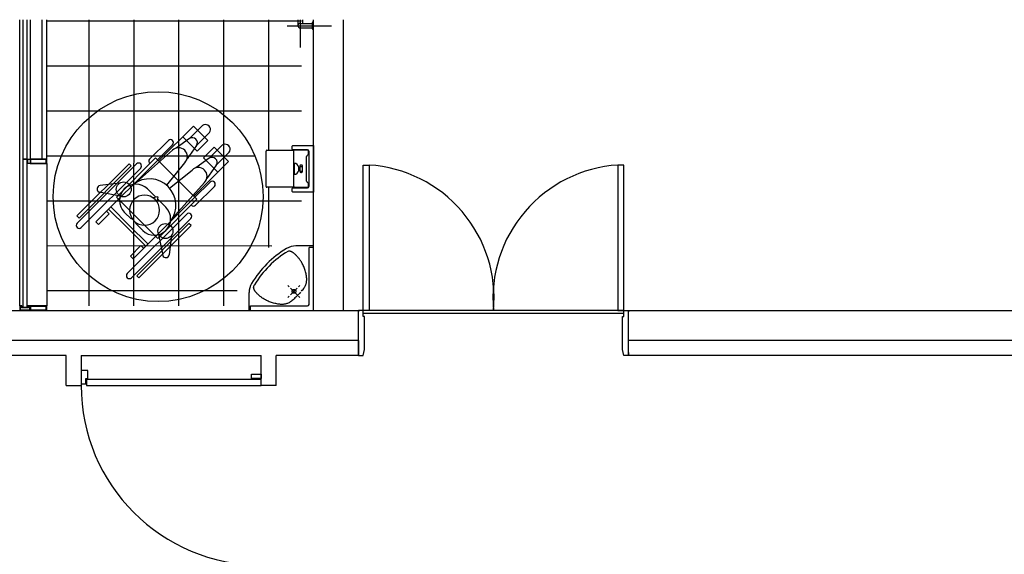
# Model space of a CAD drawing. Units: millimetres. Extents: x 127546 to 791613, y 157539 to 263348.
# Drawn here: x 134045 to 140612, y 200798 to 204365 of the extents above; entities that cross this region are included whole.
import ezdxf

# ---------------------------------------------------------------- set-up
doc = ezdxf.new("R2010")
doc.units = ezdxf.units.MM
doc.header["$LTSCALE"] = 10
doc.layers.add('도면층2', color=254, linetype='Continuous')

msp = doc.modelspace()

# ---------------------------------------------------------------- linework, layer by layer
at = {"layer": '도면층2', "color": 253}
for p, q in [((134045.409, 202455.089), (134045.409, 204365.089)), ((134065.409, 204365.089), (134065.409, 203435.089)), ((134095.409, 203435.089), (134095.409, 204365.089)), ((134115.409, 204365.089), (134115.409, 203435.089)), ((134195.409, 203435.089), (134195.409, 204365.089)), ((134225.409, 203435.089), (134225.409, 204365.089)), ((134225.409, 204357.335), (135925.409, 204357.288)), ((134507.696, 202455.039), (134507.749, 204365.089)), ((134807.696, 202455.03), (134807.749, 204365.089)), ((135107.696, 202455.022), (135107.749, 204365.089)), ((135407.696, 202455.014), (135407.749, 204365.089)), ((135707.725, 203493.432), (135707.749, 204365.089)), ((135900.355, 204365.089), (135900.355, 204325.29)), ((135915.409, 204365.089), (135915.409, 204179.589)), ((135930.581, 204365.089), (135930.581, 204340.403)), ((135998.284, 204348.191), (136005.409, 204355.315)), ((136005.409, 202425.089), (136005.409, 204365.089)), ((136205.409, 202425.089), (136205.409, 204365.089)), ((135828.082, 204325.089), (136125.058, 204325.089)), ((135915.468, 204340.403), (135995.333, 204340.403)), ((135915.468, 204310.177), (135995.333, 204310.177)), ((135995.333, 204341.066), (135995.333, 204309.111)), ((135998.284, 204301.987), (136005.409, 204294.862)), ((134225.401, 204057.335), (135925.401, 204057.288)), ((134225.392, 203757.335), (135925.392, 203757.288)), ((134971.938, 203422.386), (135203.615, 203654.064)), ((135177.735, 203572.278), (135257.876, 203652.42)), ((135203.615, 203654.064), (135299.199, 203558.479)), ((135036.938, 203559.394), (134911.617, 203434.072)), ((135177.735, 203572.278), (135089.421, 203508.572)), ((135132.904, 203583.353), (135228.489, 203487.768)), ((135225.122, 203524.891), (135305.264, 203605.032)), ((135228.489, 203487.768), (135299.199, 203558.479)), ((134824.984, 203280.756), (135063.656, 203493.555)), ((135065.223, 203531.11), (134964.218, 203430.105)), ((135225.122, 203524.891), (135161.416, 203436.577)), ((135272.067, 203444.19), (135342.778, 203514.901)), ((135309.19, 203440.824), (135389.331, 203520.965)), ((135438.362, 203419.316), (135342.778, 203514.901)), ((135688.409, 203251.662), (135688.409, 203488.515)), ((135693.409, 203493.515), (135876.941, 203493.515)), ((135862.409, 203501.684), (135862.409, 203520.589)), ((135867.409, 203525.589), (136005.409, 203525.589)), ((135965.409, 203496.684), (135867.409, 203496.684)), ((135871.941, 203488.515), (135871.941, 203251.662)), ((135966.606, 203493.515), (135876.941, 203493.515)), ((135971.606, 203471.09), (135971.606, 203488.515)), ((136005.409, 203525.589), (136005.409, 203214.589)), ((134095.409, 203435.089), (134065.409, 203435.089)), ((134065.409, 203435.089), (134065.409, 202445.089)), ((134065.409, 203435.089), (134095.409, 203435.089)), ((134095.409, 202445.089), (134095.409, 203435.089)), ((134100.409, 203405.089), (134100.409, 203435.089)), ((134100.409, 203435.089), (134115.409, 203435.089)), ((134225.409, 203435.089), (134115.409, 203435.089)), ((134115.409, 203435.089), (134115.409, 203405.089)), ((134115.409, 203435.089), (134115.409, 203405.089)), ((134222.409, 203432.089), (134118.409, 203432.089)), ((134118.409, 203432.089), (134118.409, 203408.089)), ((134210.409, 203435.089), (134130.409, 203435.089)), ((134222.409, 203408.089), (134222.409, 203432.089)), ((134225.384, 203457.335), (135608.384, 203457.297)), ((134225.409, 203405.089), (134225.409, 203435.089)), ((134965.568, 203428.756), (134553.778, 203016.966)), ((134951.425, 203442.898), (134690.498, 203181.971)), ((134951.425, 203442.898), (135089.311, 203305.012)), ((135309.19, 203440.824), (135220.875, 203377.117)), ((135367.652, 203348.605), (135272.067, 203444.19)), ((135356.577, 203393.436), (135436.719, 203473.577)), ((135958.97, 203287.237), (135958.97, 203452.94)), ((135960.214, 203456.241), (135970.362, 203467.789)), ((135975.409, 203253.493), (135975.409, 203486.684)), ((134115.409, 203405.089), (134100.409, 203405.089)), ((134115.409, 203405.089), (134225.409, 203405.089)), ((134118.409, 203408.089), (134222.409, 203408.089)), ((134225.409, 203405.089), (134225.409, 202455.089)), ((134775.352, 203403.873), (134426.988, 203055.51)), ((134823.908, 203402.933), (134427.929, 203006.953)), ((134789.494, 203389.731), (134441.13, 203041.367)), ((134852.193, 203374.648), (134456.213, 202978.669)), ((134775.352, 203403.873), (134789.494, 203389.731)), ((135025.933, 203260.124), (135146.399, 203410.812)), ((135044.423, 203241.634), (135195.111, 203362.1)), ((135206.685, 203187.639), (135438.362, 203419.316)), ((135356.577, 203393.436), (135292.871, 203305.122)), ((135875.521, 203403.364), (135875.521, 203370.089)), ((135875.521, 203370.089), (135875.521, 203336.813)), ((135886.846, 203404.949), (135877.105, 203404.949)), ((135914.413, 203389.103), (135914.413, 203351.074)), ((135914.413, 203385.934), (135930.73, 203385.934)), ((135924.391, 203395.442), (135920.752, 203395.442)), ((135930.73, 203370.089), (135930.73, 203389.103)), ((135930.73, 203351.074), (135930.73, 203370.089)), ((136335.409, 202425.089), (136335.409, 203395.089)), ((136335.409, 203395.089), (136375.409, 203395.089)), ((136375.409, 203395.089), (136375.409, 202425.089)), ((138075.409, 203395.089), (138035.409, 203395.089)), ((138035.409, 203395.089), (138035.409, 202425.089)), ((138075.409, 202425.089), (138075.409, 203395.089)), ((135227.197, 203167.127), (135089.311, 203305.012)), ((135877.105, 203335.228), (135886.846, 203335.228)), ((135914.413, 203354.243), (135930.73, 203354.243)), ((135920.752, 203344.736), (135924.391, 203344.736)), ((134711.052, 203274.439), (134581.256, 203257.895)), ((134953.258, 203179.953), (134897.456, 203235.755)), ((135065.055, 203040.685), (135277.854, 203279.357)), ((135315.408, 203280.924), (135214.404, 203179.92)), ((135343.693, 203252.639), (135218.371, 203127.318)), ((135878.27, 203246.662), (135693.409, 203246.662)), ((135707.707, 202844.095), (135707.718, 203246.579)), ((135862.409, 203219.589), (135862.409, 203238.493)), ((135867.409, 203243.493), (135965.409, 203243.493)), ((135876.941, 203246.662), (135966.606, 203246.662)), ((135970.362, 203272.388), (135960.214, 203283.936)), ((135971.606, 203251.662), (135971.606, 203269.087)), ((134728.204, 203184.321), (134576.132, 203214.845)), ((134690.498, 203181.971), (134828.384, 203044.085)), ((135213.055, 203181.269), (134801.265, 202769.479)), ((134966.679, 203182.38), (134935.13, 203176.675)), ((134966.679, 203182.38), (134935.13, 203176.675)), ((134966.679, 203182.38), (134960.973, 203150.831)), ((134966.679, 203182.38), (134960.973, 203150.831)), ((134964.252, 203168.959), (135020.054, 203113.158)), ((135227.197, 203167.127), (134966.27, 202906.2)), ((136005.409, 203214.589), (135867.409, 203214.589)), ((134225.376, 203157.335), (135925.376, 203157.288)), ((134638.631, 203101.819), (134762.374, 202978.075)), ((134652.773, 203115.961), (134776.516, 202992.218)), ((134426.988, 203055.51), (134441.13, 203041.367)), ((134642.166, 203069.999), (134571.455, 202999.289)), ((134624.488, 203087.677), (134642.166, 203069.999)), ((134791.288, 203033.071), (134743.03, 203081.329)), ((135158.947, 203067.894), (134762.967, 202671.914)), ((135187.231, 203039.61), (134791.252, 202643.63)), ((134966.27, 202906.2), (134828.384, 203044.085)), ((134553.778, 203016.966), (134571.455, 202999.289)), ((134886.118, 202854.332), (134762.374, 202978.075)), ((134900.26, 202868.474), (134776.516, 202992.218)), ((134817.37, 203006.99), (134865.628, 202958.732)), ((135174.03, 203005.195), (134825.666, 202656.831)), ((135188.172, 202991.053), (134839.808, 202642.689)), ((135188.172, 202991.053), (135174.03, 203005.195)), ((134968.62, 202943.905), (134999.144, 202791.833)), ((135058.738, 202926.753), (135042.194, 202796.957)), ((134225.368, 202857.335), (135727.629, 202857.294)), ((134854.298, 202857.867), (134783.587, 202787.157)), ((134871.976, 202840.19), (134854.298, 202857.867)), ((136005.409, 202855.089), (135886.636, 202855.089)), ((136005.409, 202845.089), (135975.409, 202845.089)), ((135975.409, 202465.089), (135975.409, 202845.089)), ((136005.409, 202425.089), (136005.409, 202855.089)), ((134801.265, 202769.479), (134783.587, 202787.157)), ((135836.997, 202819.986), (135834.471, 202819.248)), ((135839.103, 202820.441), (135836.997, 202819.986)), ((135841.09, 202820.706), (135839.103, 202820.441)), ((135842.981, 202820.795), (135841.09, 202820.706)), ((135844.803, 202820.72), (135842.981, 202820.795)), ((135846.575, 202820.496), (135844.803, 202820.72)), ((135848.308, 202820.14), (135846.575, 202820.496)), ((135850.006, 202819.671), (135848.308, 202820.14)), ((135851.675, 202819.108), (135850.006, 202819.671)), ((135853.322, 202818.471), (135851.675, 202819.108)), ((135854.951, 202817.776), (135853.322, 202818.471)), ((135856.569, 202817.044), (135854.951, 202817.776)), ((135858.181, 202816.294), (135856.569, 202817.044)), ((135859.796, 202815.534), (135858.181, 202816.294)), ((135861.438, 202814.737), (135859.796, 202815.534)), ((135863.131, 202813.868), (135861.438, 202814.737)), ((135864.901, 202812.888), (135863.131, 202813.868)), ((135866.775, 202811.762), (135864.901, 202812.888)), ((135868.777, 202810.453), (135866.775, 202811.762)), ((135870.935, 202808.924), (135868.777, 202810.453)), ((135873.274, 202807.138), (135870.935, 202808.924)), ((135875.809, 202805.071), (135873.274, 202807.138)), ((135878.519, 202802.741), (135875.809, 202805.071)), ((135881.372, 202800.178), (135878.519, 202802.741)), ((135884.336, 202797.413), (135881.372, 202800.178)), ((135887.379, 202794.476), (135884.336, 202797.413)), ((135890.47, 202791.397), (135887.379, 202794.476)), ((135893.575, 202788.207), (135890.47, 202791.397)), ((135896.664, 202784.936), (135893.575, 202788.207)), ((135899.713, 202781.602), (135896.664, 202784.936)), ((135902.726, 202778.181), (135899.713, 202781.602)), ((135905.717, 202774.634), (135902.726, 202778.181)), ((135908.701, 202770.926), (135905.717, 202774.634)), ((135911.689, 202767.019), (135908.701, 202770.926)), ((135914.696, 202762.876), (135911.689, 202767.019)), ((135917.736, 202758.46), (135914.696, 202762.876)), ((135920.82, 202753.735), (135917.736, 202758.46)), ((135923.956, 202748.672), (135920.82, 202753.735)), ((135927.119, 202743.28), (135923.956, 202748.672)), ((135930.277, 202737.578), (135927.119, 202743.28)), ((135933.4, 202731.582), (135930.277, 202737.578)), ((135936.455, 202725.311), (135933.4, 202731.582)), ((135939.412, 202718.783), (135936.455, 202725.311)), ((135942.238, 202712.015), (135939.412, 202718.783)), ((135944.901, 202705.025), (135942.238, 202712.015)), ((135947.375, 202697.844), (135944.901, 202705.025)), ((134839.808, 202642.689), (134825.666, 202656.831)), ((135949.647, 202690.551), (135947.375, 202697.844)), ((135951.708, 202683.241), (135949.647, 202690.551)), ((135953.549, 202676.006), (135951.708, 202683.241)), ((135955.162, 202668.939), (135953.549, 202676.006)), ((135956.538, 202662.133), (135955.162, 202668.939)), ((135957.669, 202655.681), (135956.538, 202662.133)), ((135958.546, 202649.677), (135957.669, 202655.681)), ((135959.164, 202644.184), (135958.546, 202649.677)), ((135959.541, 202639.151), (135959.164, 202644.184)), ((135959.697, 202634.497), (135959.541, 202639.151)), ((135959.652, 202630.143), (135959.697, 202634.497)), ((135605.605, 202577.151), (135605.644, 202579.044)), ((135605.727, 202575.332), (135605.605, 202577.151)), ((135605.644, 202579.044), (135605.858, 202581.037)), ((135605.998, 202573.566), (135605.727, 202575.332)), ((135605.858, 202581.037), (135606.258, 202583.154)), ((135606.398, 202571.843), (135605.998, 202573.566)), ((135606.258, 202583.154), (135606.856, 202585.421)), ((135606.911, 202570.158), (135606.398, 202571.843)), ((135606.856, 202585.421), (135607.666, 202587.861)), ((135607.517, 202568.504), (135606.911, 202570.158)), ((135607.666, 202587.861), (135608.7, 202590.5)), ((135608.7, 202590.5), (135609.97, 202593.363)), ((135609.97, 202593.363), (135611.504, 202596.484)), ((135834.512, 202592.621), (135843.421, 202583.711)), ((135896.878, 202574.802), (135852.331, 202530.254)), ((135852.331, 202574.802), (135896.878, 202530.254)), ((135905.788, 202583.711), (135914.698, 202592.621)), ((135935.013, 202565.715), (135939.516, 202571.541)), ((135939.516, 202571.541), (135943.46, 202577.134)), ((135943.46, 202577.134), (135946.789, 202582.471)), ((135946.789, 202582.471), (135949.546, 202587.563)), ((135949.546, 202587.563), (135951.799, 202592.431)), ((135951.799, 202592.431), (135953.616, 202597.094)), ((135953.616, 202597.094), (135955.065, 202601.574)), ((135955.065, 202601.574), (135956.214, 202605.891)), ((135956.214, 202605.891), (135957.13, 202610.064)), ((135957.13, 202610.064), (135957.881, 202614.115)), ((135957.881, 202614.115), (135958.521, 202618.075)), ((135958.521, 202618.075), (135959.043, 202622.012)), ((135959.043, 202622.012), (135959.427, 202626.008)), ((135959.427, 202626.008), (135959.652, 202630.143)), ((134225.359, 202557.335), (135495.359, 202557.3)), ((135575.409, 202425.089), (135575.409, 202543.861)), ((135608.198, 202566.875), (135607.517, 202568.504)), ((135608.934, 202565.264), (135608.198, 202566.875)), ((135609.708, 202563.666), (135608.934, 202565.264)), ((135610.5, 202562.074), (135609.708, 202563.666)), ((135611.302, 202560.479), (135610.5, 202562.074)), ((135612.141, 202558.859), (135611.302, 202560.479)), ((135613.054, 202557.189), (135612.141, 202558.859)), ((135614.08, 202555.445), (135613.054, 202557.189)), ((135615.255, 202553.601), (135614.08, 202555.445)), ((135616.616, 202551.633), (135615.255, 202553.601)), ((135618.2, 202549.516), (135616.616, 202551.633)), ((135620.046, 202547.225), (135618.2, 202549.516)), ((135622.179, 202544.744), (135620.046, 202547.225)), ((135624.579, 202542.095), (135622.179, 202544.744)), ((135627.215, 202539.31), (135624.579, 202542.095)), ((135630.056, 202536.419), (135627.215, 202539.31)), ((135633.071, 202533.454), (135630.056, 202536.419)), ((135636.229, 202530.445), (135633.071, 202533.454)), ((135639.5, 202527.423), (135636.229, 202530.445)), ((135642.85, 202524.42), (135639.5, 202527.423)), ((135646.262, 202521.46), (135642.85, 202524.42)), ((135649.761, 202518.537), (135646.262, 202521.46)), ((135653.384, 202515.639), (135649.761, 202518.537)), ((135657.169, 202512.753), (135653.384, 202515.639)), ((135661.153, 202509.867), (135657.169, 202512.753)), ((135665.373, 202506.969), (135661.153, 202509.867)), ((135669.866, 202504.046), (135665.373, 202506.969)), ((135674.67, 202501.086), (135669.866, 202504.046)), ((135843.421, 202521.344), (135834.512, 202512.435)), ((135881.108, 202508.344), (135874.936, 202502.478)), ((135887.374, 202514.452), (135881.108, 202508.344)), ((135893.702, 202520.722), (135887.374, 202514.452)), ((135900.06, 202527.072), (135893.702, 202520.722)), ((135906.411, 202533.431), (135900.06, 202527.072)), ((135905.788, 202521.344), (135914.698, 202512.435)), ((135912.681, 202539.758), (135906.411, 202533.431)), ((135918.789, 202546.024), (135912.681, 202539.758)), ((135924.646, 202553.501), (135930.029, 202559.691)), ((135930.029, 202559.691), (135935.013, 202565.715)), ((134060.409, 202455.089), (134045.409, 202455.089)), ((134045.409, 202455.089), (134045.409, 202425.089)), ((134057.409, 202452.089), (134048.409, 202452.089)), ((134048.409, 202452.089), (134048.409, 202428.089)), ((134057.409, 202442.089), (134057.409, 202452.089)), ((134103.409, 202442.089), (134057.409, 202442.089)), ((134060.409, 202445.089), (134060.409, 202455.089)), ((134100.409, 202445.089), (134060.409, 202445.089)), ((134065.409, 202445.089), (134095.409, 202445.089)), ((134115.409, 202455.089), (134100.409, 202455.089)), ((134100.409, 202455.089), (134100.409, 202445.089)), ((134112.409, 202452.089), (134103.409, 202452.089)), ((134103.409, 202452.089), (134103.409, 202442.089)), ((134112.409, 202428.089), (134112.409, 202452.089)), ((134225.409, 202455.089), (134115.409, 202455.089)), ((134115.409, 202455.089), (134115.409, 202425.089)), ((134115.409, 202425.089), (134115.409, 202455.089)), ((134222.409, 202452.089), (134118.409, 202452.089)), ((134118.409, 202452.089), (134118.409, 202428.089)), ((134222.409, 202428.089), (134222.409, 202452.089)), ((134225.409, 202425.089), (134225.409, 202455.089)), ((135585.409, 202425.089), (135585.409, 202455.089)), ((135585.409, 202455.089), (135965.409, 202455.089)), ((135679.813, 202498.083), (135674.67, 202501.086)), ((135685.285, 202495.062), (135679.813, 202498.083)), ((135691.068, 202492.053), (135685.285, 202495.062)), ((135697.143, 202489.087), (135691.068, 202492.053)), ((135703.491, 202486.196), (135697.143, 202489.087)), ((135710.095, 202483.411), (135703.491, 202486.196)), ((135716.934, 202480.762), (135710.095, 202483.411)), ((135723.991, 202478.282), (135716.934, 202480.762)), ((135731.234, 202475.996), (135723.991, 202478.282)), ((135738.583, 202473.915), (135731.234, 202475.996)), ((135745.945, 202472.045), (135738.583, 202473.915)), ((135753.225, 202470.393), (135745.945, 202472.045)), ((135760.332, 202468.965), (135753.225, 202470.393)), ((135767.171, 202467.766), (135760.332, 202468.965)), ((135773.65, 202466.804), (135767.171, 202467.766)), ((135779.675, 202466.084), (135773.65, 202466.804)), ((135785.183, 202465.609), (135779.675, 202466.084)), ((135790.224, 202465.363), (135785.183, 202465.609)), ((135794.88, 202465.329), (135790.224, 202465.363)), ((135799.231, 202465.487), (135794.88, 202465.329)), ((135803.359, 202465.82), (135799.231, 202465.487)), ((135807.344, 202466.308), (135803.359, 202465.82)), ((135811.266, 202466.932), (135807.344, 202466.308)), ((135815.208, 202467.675), (135811.266, 202466.932)), ((135819.238, 202468.532), (135815.208, 202467.675)), ((135823.386, 202469.556), (135819.238, 202468.532)), ((135827.671, 202470.817), (135823.386, 202469.556)), ((135832.112, 202472.382), (135827.671, 202470.817)), ((135836.726, 202474.32), (135832.112, 202472.382)), ((135841.534, 202476.699), (135836.726, 202474.32)), ((135846.552, 202479.588), (135841.534, 202476.699)), ((135851.8, 202483.055), (135846.552, 202479.588)), ((135857.289, 202487.143), (135851.8, 202483.055)), ((135862.995, 202491.797), (135857.289, 202487.143)), ((135868.888, 202496.935), (135862.995, 202491.797)), ((135874.936, 202502.478), (135868.888, 202496.935)), ((133405.409, 202425.089), (136305.409, 202425.089)), ((134045.409, 202425.089), (134115.409, 202425.089)), ((134048.409, 202428.089), (134112.409, 202428.089)), ((134115.409, 202425.089), (134225.409, 202425.089)), ((134118.409, 202428.089), (134222.409, 202428.089)), ((135575.409, 202425.089), (136005.409, 202425.089)), ((136305.409, 202125.089), (136305.409, 202425.089)), ((136335.409, 202425.089), (136305.409, 202425.089)), ((136305.409, 202425.089), (136305.409, 202415.089)), ((136335.409, 202385.089), (136335.409, 202425.089)), ((136375.409, 202425.089), (136335.409, 202425.089)), ((138075.409, 202425.089), (136335.409, 202425.089)), ((138075.409, 202405.089), (136335.409, 202405.089)), ((136345.409, 202385.089), (136335.409, 202385.089)), ((136345.409, 202165.089), (136345.409, 202385.089)), ((138035.409, 202425.089), (138075.409, 202425.089)), ((138065.409, 202165.089), (138065.409, 202385.089)), ((138065.409, 202385.089), (138075.409, 202385.089)), ((138075.409, 202385.089), (138075.409, 202425.089)), ((138075.409, 202425.089), (138105.409, 202425.089)), ((138105.409, 202425.089), (141205.409, 202425.089)), ((138105.409, 202125.089), (138105.409, 202425.089)), ((138105.409, 202425.089), (138105.409, 202415.089)), ((136305.409, 202225.089), (133405.409, 202225.089)), ((136305.409, 202225.089), (136305.409, 202125.089)), ((142105.409, 202225.089), (138105.409, 202225.089)), ((138105.409, 202125.089), (138105.409, 202225.089)), ((134355.409, 202125.089), (133405.409, 202125.089)), ((134355.302, 201925.089), (134355.302, 202125.089)), ((134455.302, 202125.089), (135655.409, 202125.089)), ((134455.302, 202125.089), (134455.302, 201925.089)), ((135655.409, 201925.089), (135655.409, 202125.089)), ((135755.409, 201925.089), (135755.409, 202125.089)), ((136305.409, 202125.089), (135755.516, 202125.089)), ((136305.409, 202145.089), (136305.409, 202125.089)), ((136305.409, 202125.089), (136335.409, 202125.089)), ((136335.409, 202125.089), (136345.409, 202165.089)), ((138075.409, 202125.089), (138065.409, 202165.089)), ((138105.409, 202125.089), (138075.409, 202125.089)), ((138105.409, 202145.089), (138105.409, 202125.089)), ((142105.409, 202125.089), (138105.409, 202125.089)), ((134500.409, 202025.089), (134455.409, 202025.089)), ((134455.409, 202025.089), (134455.409, 201935.089)), ((134500.409, 201970.089), (134500.409, 202025.089)), ((135590.409, 201970.089), (135590.409, 202000.089)), ((135590.409, 202000.089), (135655.409, 202000.089)), ((135655.409, 202000.089), (135655.409, 201970.089)), ((134355.302, 201925.089), (134455.409, 201925.089)), ((134455.409, 201935.089), (134485.409, 201935.089)), ((134485.409, 201935.089), (134485.409, 201970.089)), ((134485.409, 201970.089), (134500.409, 201970.089)), ((135655.409, 201965.089), (134490.409, 201965.089)), ((134490.409, 201965.089), (134490.409, 201925.089)), ((134490.409, 201925.089), (135655.409, 201925.089)), ((135655.409, 201970.089), (135590.409, 201970.089)), ((135655.409, 201925.089), (135655.409, 201965.089)), ((135755.409, 201925.089), (135655.409, 201925.089))]:
    msp.add_line(p, q, dxfattribs=at)
for centre, radius in [((134968.642, 203184.343), 700), ((134739.181, 203233.102), 50), ((135017.4, 202954.882), 50), ((135874.605, 202552.528), 12.6)]:
    msp.add_circle(centre, radius, dxfattribs=at)
for centre, radius, start, end in [((136005.409, 204341.066), 10.076, 135, 180), ((135915.468, 204325.29), 15.113, 90, 270), ((136005.409, 204309.111), 10.076, 180, 225), ((135284.219, 203631.375), 33.717, 308.6206459, 141.3793541), ((135051.08, 203545.252), 20, 315, 135), ((135196.624, 203543.78), 34.19, 326.462188, 123.537812), ((135105.028, 203452.184), 58.508, 315, 135), ((135415.674, 203499.92), 33.717, 308.6206459, 141.3793541), ((135693.409, 203488.515), 5, 90, 180), ((135867.409, 203520.589), 5, 90, 180), ((135867.409, 203501.684), 5, 180, 270), ((135876.941, 203488.515), 5, 90, 180), ((135965.409, 203486.684), 10, 0, 90), ((135966.606, 203488.515), 5, 0, 90), ((134925.759, 203419.93), 20, 135, 230.4748048), ((135328.079, 203412.325), 34.19, 326.462188, 123.537812), ((135963.97, 203452.94), 5, 138.6929365, 180), ((135966.606, 203471.09), 5, 318.6929365, 0), ((134838.051, 203388.79), 20, 315, 135), ((135236.483, 203320.729), 58.508, 315, 135), ((135877.105, 203403.364), 1.585, 90, 180), ((135867.774, 203370.089), 39.737, 298.6834108, 61.3165892), ((135920.752, 203389.103), 6.338, 90, 180), ((135924.391, 203389.103), 6.338, 0, 90), ((136319.232, 202506.916), 889.947, 354.7243765, 86.3808538), ((138091.586, 202506.916), 889.947, 93.6191462, 185.2756235), ((134910.733, 203127.016), 176.036, 44.8660467, 127.6461643), ((135877.105, 203336.813), 1.585, 180, 270), ((135920.752, 203351.074), 6.338, 180, 270), ((135924.391, 203351.074), 6.338, 270, 0), ((134583.691, 203235.776), 22.254, 96.2828146, 250.1422507), ((134820.243, 203158.542), 109.196, 45, 225), ((134911.315, 203126.434), 176.036, 322.3538357, 45.1339533), ((135329.551, 203266.782), 20, 315, 135), ((135693.409, 203251.662), 5, 180, 270), ((135867.409, 203238.493), 5, 90, 180), ((135876.941, 203251.662), 5, 180, 270), ((135963.97, 203287.237), 5, 180, 221.3070635), ((135965.409, 203253.493), 10, 270, 360), ((135966.606, 203251.662), 5, 270, 360), ((135966.606, 203269.087), 5, 0, 41.3070635), ((134878.291, 203093.992), 100, 45, 225), ((134878.291, 203093.992), 100, 225, 45), ((135867.409, 203219.589), 5, 180, 270), ((134942.841, 203035.945), 109.196, 225, 45), ((135204.229, 203141.46), 20, 219.5251952, 315), ((135173.089, 203053.752), 20, 315, 135), ((134442.071, 202992.811), 20, 135, 315), ((136166.778, 202263.719), 668.333, 120.723699, 149.2763011), ((135886.636, 202735.089), 120, 90, 120.723699), ((135020.074, 202799.393), 22.254, 199.8577493, 353.7171854), ((136166.778, 202263.719), 647.333, 120.8870734, 149.0847635), ((134777.109, 202657.772), 20, 135, 315), ((135695.409, 202543.861), 120, 149.2763011, 180), ((135965.409, 202465.089), 10, 270, 0), ((135655.409, 201925.089), 1200, 180, 270)]:
    msp.add_arc(centre, radius, start, end, dxfattribs=at)

doc.saveas('drawing.dxf')
